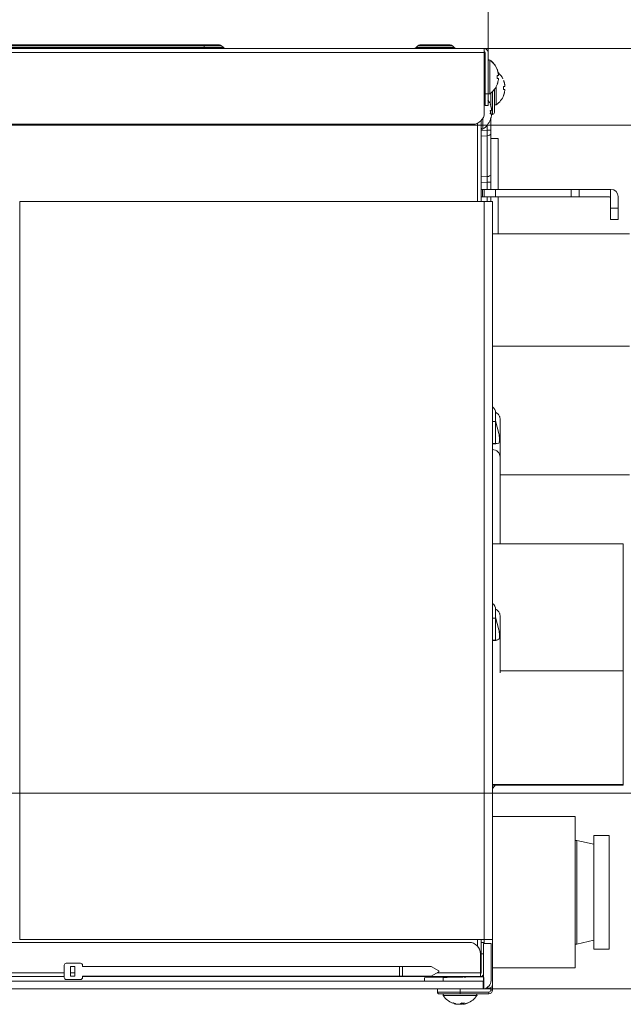
# Model space of a CAD drawing. Units: millimetres. Extents: x 0 to 297, y 0 to 265.
# Drawn here: x 129 to 138, y 112 to 126 of the extents above; entities that cross this region are included whole.
import ezdxf

# ---------------------------------------------------------------- set-up
doc = ezdxf.new("R2010")
doc.units = ezdxf.units.MM
doc.layers.add('1', color=7, linetype='Continuous', true_color=0xffffff)
doc.styles.add('Malgun Gothic', font='txt')
doc.dimstyles.get("Standard").update_dxf_attribs({"dimtxt": 0.18, "dimasz": 0.18, "dimexe": 0.18, "dimexo": 0.0625, "dimgap": 0.09, "dimtad": 0, "dimtih": 1, "dimtoh": 1, "dimdec": 4, "dimzin": 0, "dimdsep": 46, "dimtxsty": 'Standard', "dimcen": 0.09, "dimadec": 0, "dimazin": 0, "dimtfac": 1, "dimtdec": 4, "dimtofl": 0, "dimtmove": 0, "dimatfit": 3, "dimfxl": 1, "dimtolj": 1, "dimtzin": 0, "dimarcsym": 0})

# ---------------------------------------------------------------- blocks, each defined once
blk = doc.blocks.new('_U12')
at = {"layer": '1', "color": 7, "lineweight": 13}
for p, q in [((145.717, 115.027), (145.717, 143.074)), ((128.159, 124.838), (146.517, 124.838)), ((128.081, 115.027), (146.517, 115.027))]:
    blk.add_line(p, q, dxfattribs=at)
at = {"layer": '1', "color": 7}
for points in [[(145.717, 124.838), (145.982, 123.338), (145.453, 123.338)], [(145.717, 115.027), (145.453, 116.527), (145.982, 116.527)]]:
    blk.add_solid(points, dxfattribs=at)
at = {"layer": '1', "color": 2, "linetype": 'Continuous', "lineweight": 13, "char_height": 1.5, "attachment_point": 7, "rotation": 90, "line_spacing_factor": 1.040712, "style": 'Malgun Gothic'}
for s, insert in [('\\fMalgun Gothic|b0|i0;\\W0.8000;(Air Outlet Vent)', (145.051, 130.909)), ('\\fMalgun Gothic|b0|i0;\\W0.8000;6\\A1;{\\H0.7x;\\S15/16;}', (145.051, 127.413))]:
    blk.add_mtext(s, dxfattribs=dict(at, insert=insert))
blk = doc.blocks.new('_U13')
at = {"layer": '1', "color": 7, "lineweight": 13}
for p, q in [((136.047, 125.961), (151.014, 125.961)), ((150.214, 125.961), (150.214, 112.157)), ((136.031, 112.157), (151.014, 112.157))]:
    blk.add_line(p, q, dxfattribs=at)
at = {"layer": '1', "color": 7}
for points in [[(150.214, 125.961), (150.479, 124.461), (149.95, 124.461)], [(150.214, 112.157), (149.95, 113.657), (150.479, 113.657)]]:
    blk.add_solid(points, dxfattribs=at)
at = {"layer": '1', "color": 2, "linetype": 'Continuous', "lineweight": 13, "insert": (149.548, 118.374), "char_height": 1.5, "attachment_point": 7, "rotation": 90, "line_spacing_factor": 1.040712, "style": 'Malgun Gothic'}
blk.add_mtext('\\fMalgun Gothic|b0|i0;\\W0.8000;9\\A1;{\\H0.7x;\\S25/32;}', dxfattribs=at)
blk = doc.blocks.new('_U22')
at = {"layer": '1', "color": 7, "lineweight": 13}
for p, q in [((85.903, 125.905), (85.903, 130.336)), ((136.103, 125.905), (136.103, 130.336)), ((85.903, 129.536), (136.103, 129.536))]:
    blk.add_line(p, q, dxfattribs=at)
at = {"layer": '1', "color": 7}
for points in [[(85.903, 129.536), (87.403, 129.801), (87.403, 129.272)], [(136.103, 129.536), (134.603, 129.272), (134.603, 129.801)]]:
    blk.add_solid(points, dxfattribs=at)
at = {"layer": '1', "color": 2, "linetype": 'Continuous', "lineweight": 13, "insert": (109.625, 130.35), "char_height": 1.5, "attachment_point": 7, "line_spacing_factor": 1.040712, "style": 'Malgun Gothic'}
blk.add_mtext('\\fMalgun Gothic|b0|i0;\\W0.8000;35\\A1;{\\H0.7x;\\S9/16;}', dxfattribs=at)
blk = doc.blocks.new('_U23')
at = {"layer": '1', "color": 7, "lineweight": 13}
for p, q in [((83.992, 123.766), (83.992, 134.974)), ((140.497, 117.748), (140.497, 134.974)), ((83.992, 134.174), (140.497, 134.174))]:
    blk.add_line(p, q, dxfattribs=at)
at = {"layer": '1', "color": 7}
for points in [[(83.992, 134.174), (85.492, 134.438), (85.492, 133.909)], [(140.497, 134.174), (138.997, 133.909), (138.997, 134.438)]]:
    blk.add_solid(points, dxfattribs=at)
at = {"layer": '1', "color": 2, "linetype": 'Continuous', "lineweight": 13, "insert": (110.867, 134.987), "char_height": 1.5, "attachment_point": 7, "line_spacing_factor": 1.040712, "style": 'Malgun Gothic'}
blk.add_mtext('\\fMalgun Gothic|b0|i0;\\W0.8000;40\\A1;{\\H0.7x;\\S1/32;}', dxfattribs=at)

msp = doc.modelspace()

# ---------------------------------------------------------------- linework, layer by layer
at = {"layer": '1', "color": 3, "linetype": 'Continuous', "lineweight": 13}
for p, q in [((136.047406, 125.960678), (85.958517, 125.960678)), ((126.936295, 126.016234), (131.936295, 126.016234)), ((126.936295, 126.003216), (131.936295, 126.003216)), ((126.936295, 125.97695), (131.936295, 125.97695)), ((131.936295, 126.016234), (132.158517, 126.016234)), ((131.936295, 126.003216), (131.936295, 126.016234)), ((131.936295, 126.003216), (132.189944, 126.003216)), ((131.936295, 125.97695), (131.936295, 126.003216)), ((131.936295, 125.97695), (132.216211, 125.97695)), ((131.936295, 125.960678), (131.936295, 125.97695)), ((132.216211, 125.97695), (132.189944, 126.003216)), ((135.071535, 126.003216), (135.045269, 125.97695)), ((135.045269, 125.97695), (135.605099, 125.97695)), ((135.071535, 126.003216), (135.578833, 126.003216)), ((135.102962, 126.016234), (135.547406, 126.016234)), ((135.578833, 126.003216), (135.605099, 125.97695)), ((136.047406, 125.960678), (136.047406, 125.905123)), ((136.047406, 125.905123), (85.958517, 125.905123)), ((136.047406, 125.016234), (136.047406, 125.905123)), ((136.058517, 125.905123), (136.058517, 125.294012)), ((136.102962, 125.905123), (136.102962, 125.294012)), ((136.129093, 125.793028), (136.129093, 125.791062)), ((136.129093, 125.791063), (136.129093, 125.29696)), ((136.047406, 125.660678), (136.058516, 125.660678)), ((136.058517, 125.655123), (136.047406, 125.655123)), ((136.047406, 125.501399), (136.058473, 125.501399)), ((136.255389, 125.521698), (136.236559, 125.521698)), ((136.047407, 125.432901), (136.058517, 125.432901)), ((136.169628, 124.994012), (136.169628, 125.330526)), ((136.197406, 125.02179), (136.197406, 125.364102)), ((136.223537, 125.402889), (136.223537, 125.135849)), ((136.058517, 125.294012), (136.102962, 125.294012)), ((136.058517, 125.127345), (136.058517, 125.294012)), ((136.102962, 125.127345), (136.102962, 125.294012)), ((136.141851, 125.30626), (136.141851, 125.122909)), ((136.332603, 125.273593), (136.332476, 125.275549)), ((136.102962, 125.127345), (136.058517, 125.127345)), ((136.141851, 125.049573), (136.141851, 125.005129)), ((136.002962, 124.902877), (136.002962, 123.716059)), ((136.029093, 124.940268), (136.029093, 124.780293)), ((136.138158, 124.918037), (136.138031, 124.919993)), ((136.141851, 124.931474), (136.141851, 124.764302)), ((128.158517, 124.849567), (135.88074, 124.849567)), ((135.947406, 123.716059), (135.947406, 124.863449)), ((136.002962, 124.759782), (136.089203, 124.764302)), ((136.089203, 124.764302), (136.089203, 124.835186)), ((136.141851, 124.764302), (136.089203, 124.764302)), ((136.141851, 124.764302), (136.141851, 124.708975)), ((136.09026, 124.681367), (136.002962, 124.676792)), ((136.09026, 124.08161), (136.09026, 124.681367)), ((136.141851, 124.708975), (136.141851, 124.109218)), ((136.252962, 124.638456), (136.141851, 124.638456)), ((136.252962, 124.638456), (136.252962, 123.893941)), ((136.002962, 124.077035), (136.09026, 124.08161)), ((136.141851, 124.109218), (136.141851, 124.042801)), ((136.141851, 124.042691), (136.141851, 123.893941)), ((136.002961, 123.894012), (136.019628, 123.894012)), ((136.089203, 123.998564), (136.002962, 123.994045)), ((136.047406, 123.894012), (136.019628, 123.894012)), ((136.019628, 123.782901), (136.019628, 123.894012)), ((136.047406, 123.894012), (136.214073, 123.894012)), ((136.047406, 123.782901), (136.047406, 123.894012)), ((136.089203, 123.894007), (136.089203, 123.998564)), ((136.141851, 123.998564), (136.089203, 123.998564)), ((137.322815, 123.894012), (136.214073, 123.894012)), ((136.214073, 123.894012), (136.214073, 123.782901)), ((137.322815, 123.894012), (137.440666, 123.894012)), ((137.322815, 123.782901), (137.322815, 123.894012)), ((137.440666, 123.894012), (137.902962, 123.894012)), ((137.440666, 123.894012), (137.440666, 123.782901)), ((137.902962, 123.894012), (137.908517, 123.894012)), ((137.902962, 123.894012), (137.902962, 123.766234)), ((136.002961, 123.782901), (136.019628, 123.782901)), ((136.047406, 123.782901), (136.019628, 123.782901)), ((136.047406, 123.782901), (136.214073, 123.782901)), ((136.089203, 123.716225), (136.089203, 123.782897)), ((136.141851, 123.782816), (136.141851, 123.716206)), ((136.214073, 123.782901), (137.322815, 123.782901)), ((136.252962, 123.782816), (136.252962, 123.240316)), ((137.440666, 123.782901), (137.322815, 123.782901)), ((137.886295, 123.782901), (137.440666, 123.782901)), ((137.902962, 123.766234), (137.902962, 123.616234)), ((138.014073, 123.788456), (138.014073, 123.616234)), ((136.047406, 123.716234), (129.225184, 123.716234)), ((129.225184, 123.716234), (129.225184, 112.882901)), ((136.047406, 123.716234), (136.168487, 123.716234)), ((136.047406, 112.882901), (136.047406, 123.716234)), ((136.168486, 123.716234), (136.169502, 123.716234)), ((136.168487, 123.549567), (136.168487, 123.716234)), ((136.169502, 123.716234), (136.169628, 123.716234)), ((136.169502, 123.549567), (136.169502, 123.716234)), ((136.169628, 112.882901), (136.169628, 123.716234)), ((137.902962, 123.449567), (137.902962, 123.616234)), ((137.902962, 123.616234), (138.014073, 123.616234)), ((138.014073, 123.449567), (138.014073, 123.616234)), ((136.169502, 123.549567), (136.168487, 123.549567)), ((138.014073, 123.449567), (137.902962, 123.449567)), ((136.168487, 123.216234), (136.168487, 123.382901)), ((136.168487, 123.382901), (136.169502, 123.382901)), ((136.169502, 123.216234), (136.169502, 123.382901)), ((136.169502, 123.216234), (136.168487, 123.216234)), ((136.169576, 123.240398), (138.18074, 123.240398)), ((136.168487, 122.882901), (136.168487, 123.049567)), ((136.168487, 123.049567), (136.169502, 123.049567)), ((136.169502, 122.882901), (136.169502, 123.049567)), ((136.169502, 122.882901), (136.168487, 122.882901)), ((136.168487, 122.549567), (136.168487, 122.716234)), ((136.168487, 122.716234), (136.169502, 122.716234)), ((136.169502, 122.549567), (136.169502, 122.716234)), ((136.169502, 122.549567), (136.168487, 122.549567)), ((136.168487, 122.216234), (136.168487, 122.382901)), ((136.168487, 122.382901), (136.169502, 122.382901)), ((136.169502, 122.216234), (136.169502, 122.382901)), ((136.169502, 122.216234), (136.168487, 122.216234)), ((136.168487, 121.882901), (136.168487, 122.049567)), ((136.168487, 122.049567), (136.169502, 122.049567)), ((136.169502, 121.882901), (136.169502, 122.049567)), ((136.169502, 121.882901), (136.168487, 121.882901)), ((136.168487, 121.549567), (136.168487, 121.716234)), ((136.168487, 121.716234), (136.169502, 121.716234)), ((136.169502, 121.549567), (136.169502, 121.716234)), ((138.18074, 121.591721), (136.169576, 121.591721)), ((136.169502, 121.549567), (136.168487, 121.549567)), ((136.168487, 121.216234), (136.168487, 121.382901)), ((136.168487, 121.382901), (136.169502, 121.382901)), ((136.169502, 121.216234), (136.169502, 121.382901)), ((136.169502, 121.216234), (136.168487, 121.216234)), ((136.168487, 120.882901), (136.168487, 121.049567)), ((136.168487, 121.049567), (136.169502, 121.049567)), ((136.169502, 120.882901), (136.169502, 121.049567)), ((136.169502, 120.882901), (136.168487, 120.882901)), ((136.168487, 120.549567), (136.168487, 120.716234)), ((136.168487, 120.716234), (136.169502, 120.716234)), ((136.169502, 120.549567), (136.169502, 120.716234)), ((136.214073, 120.610129), (136.214073, 120.483711)), ((136.169502, 120.549567), (136.168487, 120.549567)), ((136.214073, 120.483711), (136.169629, 120.483711)), ((136.214073, 120.483711), (136.214073, 120.161489)), ((136.259946, 120.310849), (136.21408, 120.494781)), ((136.21408, 120.161476), (136.21408, 120.494781)), ((136.28074, 119.961448), (136.28074, 120.517027)), ((136.168487, 120.216234), (136.168487, 120.382901)), ((136.168487, 120.382901), (136.169502, 120.382901)), ((136.169502, 120.216234), (136.169502, 120.382901)), ((136.169502, 120.216234), (136.168487, 120.216234)), ((136.214073, 120.161489), (136.169629, 120.161489)), ((136.172309, 120.150726), (136.214075, 120.161475)), ((136.218182, 120.156446), (136.172315, 120.150727)), ((136.21408, 120.161476), (136.259946, 120.167194)), ((136.218182, 120.156446), (136.259946, 120.167194)), ((136.218182, 120.156446), (136.219004, 120.156602)), ((136.219004, 120.156602), (136.260768, 120.16735)), ((136.271076, 120.201126), (136.271076, 120.233669)), ((136.168487, 119.882901), (136.168487, 120.049567)), ((136.168487, 120.049567), (136.169502, 120.049567)), ((136.169502, 119.882901), (136.169502, 120.049567)), ((136.169502, 119.882901), (136.168487, 119.882901)), ((136.28074, 118.692297), (136.28074, 119.961472)), ((136.168487, 119.549567), (136.168487, 119.716234)), ((136.168487, 119.716234), (136.169502, 119.716234)), ((136.169502, 119.549567), (136.169502, 119.716234)), ((136.280657, 119.702832), (138.18074, 119.702832)), ((136.169502, 119.549567), (136.168487, 119.549567)), ((136.168487, 119.216234), (136.168487, 119.382901)), ((136.168487, 119.382901), (136.169502, 119.382901)), ((136.169502, 119.216234), (136.169502, 119.382901)), ((136.169502, 119.216234), (136.168487, 119.216234)), ((136.168487, 118.882901), (136.168487, 119.049567)), ((136.168487, 119.049567), (136.169502, 119.049567)), ((136.169502, 118.882901), (136.169502, 119.049567)), ((136.169502, 118.882901), (136.168487, 118.882901)), ((136.168487, 118.549567), (136.168487, 118.716234)), ((136.168487, 118.716234), (136.169502, 118.716234)), ((136.169502, 118.549567), (136.169502, 118.716234)), ((138.087471, 118.692287), (136.16958, 118.692287)), ((138.087471, 116.82321), (138.087471, 118.692287)), ((136.169502, 118.549567), (136.168487, 118.549567)), ((136.168487, 118.216234), (136.168487, 118.382901)), ((136.168487, 118.382901), (136.169502, 118.382901)), ((136.169502, 118.216234), (136.169502, 118.382901)), ((136.169502, 118.216234), (136.168487, 118.216234)), ((136.168487, 117.882901), (136.168487, 118.049567)), ((136.168487, 118.049567), (136.169502, 118.049567)), ((136.169502, 117.882901), (136.169502, 118.049567)), ((136.169502, 117.882901), (136.168487, 117.882901)), ((136.168487, 117.549567), (136.168487, 117.716234)), ((136.168487, 117.716234), (136.169502, 117.716234)), ((136.169502, 117.549567), (136.169502, 117.716234)), ((136.214073, 117.726521), (136.214073, 117.600104)), ((136.169502, 117.549567), (136.168487, 117.549567)), ((136.214073, 117.600104), (136.169629, 117.600104)), ((136.214073, 117.600104), (136.214073, 117.277881)), ((136.259946, 117.427242), (136.21408, 117.611174)), ((136.21408, 117.277868), (136.21408, 117.611174)), ((136.28074, 116.796488), (136.28074, 117.627864)), ((136.168487, 117.216234), (136.168487, 117.382901)), ((136.168487, 117.382901), (136.169502, 117.382901)), ((136.169502, 117.216234), (136.169502, 117.382901)), ((136.214073, 117.277881), (136.169629, 117.277881)), ((136.172309, 117.267119), (136.214075, 117.277868)), ((136.218182, 117.272838), (136.172315, 117.26712)), ((136.21408, 117.277868), (136.259946, 117.283587)), ((136.218182, 117.272838), (136.259946, 117.283587)), ((136.218182, 117.272838), (136.219004, 117.272995)), ((136.219004, 117.272995), (136.260768, 117.283743)), ((136.271076, 117.317519), (136.271076, 117.350062)), ((136.169502, 117.216234), (136.168487, 117.216234)), ((136.168487, 116.882901), (136.168487, 117.049567)), ((136.168487, 117.049567), (136.169502, 117.049567)), ((136.169502, 116.882901), (136.169502, 117.049567)), ((136.169502, 116.882901), (136.168487, 116.882901)), ((138.087471, 116.82321), (136.280717, 116.82321)), ((138.087471, 116.82321), (138.087471, 115.156351)), ((136.168487, 116.549567), (136.168487, 116.716234)), ((136.168487, 116.716234), (136.169502, 116.716234)), ((136.169502, 116.549567), (136.169502, 116.716234)), ((136.169502, 116.549567), (136.168487, 116.549567)), ((136.168487, 116.216234), (136.168487, 116.382901)), ((136.168487, 116.382901), (136.169502, 116.382901)), ((136.169502, 116.216234), (136.169502, 116.382901)), ((136.169502, 116.216234), (136.168487, 116.216234)), ((136.168487, 115.882901), (136.168487, 116.049567)), ((136.168487, 116.049567), (136.169502, 116.049567)), ((136.169502, 115.882901), (136.169502, 116.049567)), ((136.169502, 115.882901), (136.168487, 115.882901)), ((136.168487, 115.549567), (136.168487, 115.716234)), ((136.168487, 115.716234), (136.169502, 115.716234)), ((136.169502, 115.549567), (136.169502, 115.716234)), ((136.169502, 115.549567), (136.168487, 115.549567)), ((136.168487, 115.216234), (136.168487, 115.382901)), ((136.168487, 115.382901), (136.169502, 115.382901)), ((136.169502, 115.216234), (136.169502, 115.382901)), ((136.169502, 115.216234), (136.168487, 115.216234)), ((136.16958, 115.156351), (138.087471, 115.156351)), ((136.16958, 115.146667), (138.087471, 115.146667)), ((138.087471, 115.146667), (138.087471, 115.156351)), ((136.168487, 114.882901), (136.168487, 115.049567)), ((136.168487, 115.049567), (136.169502, 115.049567)), ((136.169502, 114.882901), (136.169502, 115.049567)), ((136.169502, 114.882901), (136.168487, 114.882901)), ((136.168487, 114.549567), (136.168487, 114.716234)), ((136.168487, 114.716234), (136.169502, 114.716234)), ((136.169502, 114.549567), (136.169502, 114.716234)), ((137.38074, 114.685561), (136.169654, 114.685561)), ((137.38074, 114.685561), (137.38074, 113.57445)), ((136.169502, 114.549567), (136.168487, 114.549567)), ((136.168487, 114.216234), (136.168487, 114.382901)), ((136.168487, 114.382901), (136.169502, 114.382901)), ((136.169502, 114.216234), (136.169502, 114.382901)), ((137.658517, 114.407783), (137.658517, 112.741116)), ((137.88074, 114.407783), (137.658517, 114.407783)), ((137.88074, 112.741116), (137.88074, 114.407783)), ((136.169502, 114.216234), (136.168487, 114.216234)), ((137.408517, 114.335561), (137.38074, 114.335561)), ((137.408517, 112.813339), (137.408517, 114.335561)), ((137.658517, 114.280005), (137.408517, 114.335561)), ((136.168487, 113.882901), (136.168487, 114.049567)), ((136.168487, 114.049567), (136.169502, 114.049567)), ((136.169502, 113.882901), (136.169502, 114.049567)), ((136.169502, 113.882901), (136.168487, 113.882901)), ((136.168487, 113.549567), (136.168487, 113.716234)), ((136.168487, 113.716234), (136.169502, 113.716234)), ((136.169502, 113.549567), (136.169502, 113.716234)), ((136.169502, 113.549567), (136.168487, 113.549567)), ((137.38074, 113.57445), (137.38074, 112.463339)), ((136.168487, 113.216234), (136.168487, 113.382901)), ((136.168487, 113.382901), (136.169502, 113.382901)), ((136.169502, 113.216234), (136.169502, 113.382901)), ((136.169502, 113.216234), (136.168487, 113.216234)), ((136.168487, 112.882901), (136.168487, 113.049567)), ((136.168487, 113.049567), (136.169502, 113.049567)), ((136.169502, 112.882901), (136.169502, 113.049567)), ((86.158517, 112.838456), (135.825184, 112.838456)), ((129.225184, 112.882901), (136.047406, 112.882901)), ((135.947406, 112.785127), (135.947406, 112.883067)), ((136.002962, 112.883067), (136.002962, 112.755137)), ((136.002962, 112.838456), (136.047406, 112.838456)), ((136.002962, 112.67179), (136.002962, 112.754941)), ((136.147406, 112.823436), (136.036295, 112.823436)), ((136.036295, 112.823436), (136.036295, 112.323436)), ((136.168487, 112.882901), (136.047406, 112.882901)), ((136.047406, 112.83845), (136.047406, 112.882898)), ((136.047406, 112.838456), (136.047406, 112.823435)), ((136.147406, 112.823436), (136.147406, 112.278992)), ((136.168486, 112.882901), (136.169502, 112.882901)), ((136.169628, 112.882901), (136.169502, 112.882901)), ((136.169628, 112.22179), (136.169628, 112.88294)), ((137.38074, 112.813339), (137.408517, 112.813339)), ((137.408517, 112.813339), (137.658517, 112.868894)), ((135.991851, 112.394012), (135.991851, 112.67179)), ((136.002962, 112.394012), (136.002962, 112.67179)), ((136.036294, 112.67179), (136.002962, 112.67179)), ((137.658517, 112.741116), (137.88074, 112.741116)), ((129.88074, 112.505123), (129.88074, 112.32179)), ((130.1192, 112.532901), (129.908946, 112.532901)), ((129.969628, 112.341234), (129.969628, 112.485678)), ((129.969628, 112.485678), (130.036295, 112.485678)), ((130.036295, 112.341234), (130.036295, 112.485678)), ((130.147406, 112.505123), (130.147406, 112.482901)), ((134.800694, 112.482901), (130.147406, 112.482901)), ((134.848197, 112.482901), (134.800694, 112.482901)), ((134.800694, 112.344012), (134.800694, 112.482901)), ((134.848197, 112.482901), (135.269628, 112.482901)), ((134.848197, 112.482901), (134.848197, 112.344012)), ((135.38074, 112.42179), (135.269628, 112.482901)), ((136.169654, 112.463339), (137.38074, 112.463339)), ((85.991851, 112.394012), (129.880132, 112.394012)), ((129.880132, 112.338456), (85.991851, 112.338456)), ((129.969194, 112.394012), (130.035601, 112.394012)), ((129.969628, 112.341234), (130.036295, 112.341234)), ((135.991851, 112.338456), (130.147319, 112.338456)), ((134.800694, 112.344012), (130.147406, 112.344012)), ((130.147406, 112.344012), (130.147406, 112.32179)), ((134.800694, 112.344012), (134.848197, 112.344012)), ((134.848197, 112.344012), (135.269628, 112.344012)), ((135.169628, 112.317579), (135.442558, 112.322343)), ((135.269628, 112.344012), (135.38074, 112.405123)), ((135.359819, 112.394012), (135.991851, 112.394012)), ((135.38074, 112.42179), (135.38074, 112.405123)), ((136.020113, 112.332424), (135.442558, 112.322343)), ((135.442558, 112.322343), (135.442558, 112.26788)), ((135.463642, 112.323436), (135.444799, 112.323436)), ((135.505194, 112.323436), (135.463642, 112.323436)), ((135.58074, 112.331568), (135.58074, 112.324865)), ((135.783517, 112.328294), (135.783517, 112.332722)), ((135.941748, 112.331057), (135.940897, 112.338456)), ((135.969185, 112.331535), (135.962168, 112.338455)), ((136.002962, 112.438456), (135.99185, 112.438456)), ((135.991851, 112.394012), (135.991851, 112.338456)), ((136.036295, 112.323436), (136.036295, 112.278992)), ((136.036295, 112.323436), (136.041851, 112.323436)), ((136.041851, 112.157911), (136.041851, 112.323436)), ((136.025184, 112.267881), (121.752962, 112.267881)), ((130.1192, 112.294012), (129.908946, 112.294012)), ((135.169628, 112.267879), (135.169628, 112.317579)), ((136.03074, 112.156896), (136.03074, 112.269369)), ((136.141851, 112.137971), (136.141851, 112.173677)), ((136.169628, 112.22179), (136.169628, 112.138456)), ((136.025184, 112.15677), (121.752962, 112.15677)), ((135.358683, 112.156769), (135.359496, 112.110194)), ((135.691851, 112.110194), (135.359496, 112.110194)), ((135.387269, 112.082901), (135.691851, 112.082901)), ((135.463642, 112.05677), (135.444799, 112.05677)), ((135.938903, 112.05677), (135.463642, 112.05677)), ((135.691851, 112.110194), (135.691851, 112.156769)), ((135.691851, 112.082901), (135.691851, 112.110194)), ((135.691851, 112.110194), (136.114073, 112.110194)), ((136.114073, 112.082901), (135.691851, 112.082901)), ((136.114073, 112.166234), (136.072334, 112.166234)), ((136.114073, 112.082901), (136.114073, 112.110194)), ((135.719261, 111.947277), (135.719261, 111.930473)), ((135.726003, 111.949305), (135.726003, 111.92983)), ((135.727274, 111.930473), (135.726003, 111.929807)), ((135.726639, 111.929593), (135.736286, 111.930473)), ((135.727274, 111.949297), (135.727274, 111.930473))]:
    msp.add_line(p, q, dxfattribs=at)
for centre, radius, start, end in [((132.158517, 125.97179), 0.044444, 45, 90), ((132.255494, 126.016234), 0.055556, 225, 270), ((135.005985, 126.016234), 0.055556, 270, 315), ((135.102962, 125.97179), 0.044444, 90, 135), ((135.547406, 125.97179), 0.044444, 45, 90), ((135.644383, 126.016234), 0.055556, 225, 270), ((136.047406, 125.905123), 0.055556, 0, 90), ((136.047406, 125.905123), 0.011111, 0, 90), ((136.119628, 125.77931), 0.016667, 55.3987187, 180), ((136.119628, 125.777345), 0.016667, 55.3987187, 180), ((135.958734, 125.546092), 0.3, 21.7628574, 55.3987187), ((135.958734, 125.544127), 0.3, 21.7628574, 55.3987187), ((136.053179, 125.383016), 0.3, 26.0867296, 48.4691813), ((135.958734, 125.543897), 0.3, 304.6012813, 338.6084044), ((135.858734, 125.02746), 0.3, 48.2452194, 51.0303164), ((135.858734, 125.02746), 0.3, 26.0867296, 35.83663), ((136.119628, 125.310678), 0.016667, 180, 304.6012813), ((136.053179, 125.382786), 0.3, 304.6012813, 338.6040484), ((136.214073, 125.149567), 0.016667, 180, 304.6012813), ((135.88074, 125.016234), 0.166667, 270, 0), ((135.858734, 125.02723), 0.3, 304.6012813, 338.6040484), ((136.169628, 124.966234), 0.027778, 90, 121.2651562), ((136.169628, 125.02179), 0.027778, 270, 0), ((136.019628, 124.794012), 0.016667, 180, 304.6012813), ((137.908517, 123.788456), 0.105556, 0, 90), ((137.886295, 123.766234), 0.016667, 0, 90), ((136.102962, 120.610129), 0.111111, 0, 53.1298933), ((136.169628, 119.961472), 0.111111, 0, 90.9998778), ((136.102962, 117.726521), 0.111111, 0, 53.1298933), ((135.936295, 115.320182), 0.322222, 316.3978125, 327.4192969), ((135.825184, 112.67179), 0.166667, 0, 90), ((135.458517, 112.332901), 0.016667, 160.528219, 214.6012813), ((135.947406, 112.438456), 0.055556, 323.1297267, 0), ((135.991851, 112.394012), 0.011111, 270, 0), ((135.991851, 112.394012), 0.055556, 270, 323.1295313), ((136.019628, 112.360198), 0.027778, 271, 306.8711719), ((136.025184, 112.278992), 0.011111, 270, 300), ((136.025184, 112.278992), 0.011111, 300, 0), ((136.025184, 112.278992), 0.122222, 277.8374798, 0), ((136.114073, 112.22179), 0.055556, 270, 0), ((135.387269, 112.110678), 0.027778, 181, 270), ((135.458517, 112.066234), 0.016667, 90, 214.6012813), ((135.691736, 112.227128), 0.3, 214.6012813, 248.8195865), ((135.691966, 112.227128), 0.3, 291.0298959, 325.3987187), ((135.925184, 112.066234), 0.016667, 325.3987187, 90), ((136.025184, 112.278992), 0.122222, 270, 272.6052513), ((136.025184, 112.278992), 0.122222, 272.6052513, 277.8374798), ((136.114073, 112.138456), 0.055556, 270, 0), ((136.114073, 112.137971), 0.027778, 270, 0)]:
    msp.add_arc(centre, radius, start, end, dxfattribs=at)
for centre, major_axis, ratio, start_param, end_param in [((136.086295, 124.764607), (-0.002906, 0.166743), 0.017400229, 4.189398327, 4.710258047), ((136.086295, 124.708975), (0.055556, 0), 0.498216355, 4.783817974, 6.283185307), ((136.086295, 123.997955), (0.002911, 0.167048), 0.017336798, 4.716339846, 5.237199566), ((136.086295, 124.109218), (0.055556, 0), 0.498216355, 4.783817974, 6.283185307), ((136.214184, 120.494822), (-0.000111, 0), 0.707106781, 0, 0.171812141), ((136.214184, 120.494808), (-0.000037, 0.000153), 0.68637348, 1.403301652, 1.580555613), ((136.233074, 120.307499), (-0.027694, 0.107605), 0.241844763, 3.895909625, 4.681307789), ((136.214184, 120.161489), (0.044556, 0), 0.707106781, 3.141592654, 3.490218786), ((136.214184, 120.161489), (0.000111, 0), 0.707106781, 3.141592654, 3.313404795), ((136.214184, 120.161503), (0.000111, 0.000027), 0.04028392, 3.303647514, 3.480902994), ((136.233074, 120.274955), (-0.027694, 0.107605), 0.241844763, 3.110511462, 3.895909625), ((136.214184, 117.611215), (-0.000111, 0), 0.707106781, 0, 0.171812141), ((136.214184, 117.611201), (-0.000037, 0.000153), 0.686375362, 1.403301239, 1.580554709), ((136.233074, 117.423891), (-0.027694, 0.107605), 0.241844763, 3.895909625, 4.681307789), ((136.214184, 117.277881), (0.044556, 0), 0.707106781, 3.141592654, 3.490218786), ((136.214184, 117.277881), (0.000111, 0), 0.707106781, 3.141592654, 3.313404795), ((136.214184, 117.277895), (0.000111, 0.000027), 0.040283553, 3.303645937, 3.480899613), ((136.233074, 117.391348), (-0.027694, 0.107605), 0.241844763, 3.110511462, 3.895909625), ((129.908946, 112.505123), (-0.028206, 0), 0.984807753, 4.71238898, 6.283185307), ((130.1192, 112.505123), (-0.028206, 0), 0.984807753, 3.141592654, 4.71238898), ((129.908946, 112.32179), (0.028206, 0), 0.984807753, 3.141592654, 4.71238898), ((130.1192, 112.32179), (0.028206, 0), 0.984807753, 4.71238898, 6.283185307), ((136.141851, 112.138456), (-0.027778, 0), 0.017452406, 1.570796327, 3.141592654)]:
    msp.add_ellipse(centre, major_axis=major_axis, ratio=ratio, start_param=start_param, end_param=end_param, dxfattribs=at)
for points, knots in [([(136.047401, 125.653283), (136.047496, 125.652988), (136.047592, 125.652657), (136.047769, 125.651976), (136.04785, 125.651635), (136.048013, 125.6509), (136.048095, 125.650505), (136.048499, 125.648408), (136.049125, 125.644278), (136.049722, 125.638652), (136.050097, 125.634653), (136.050172, 125.633827), (136.050322, 125.632139), (136.050547, 125.629551), (136.050773, 125.626794), (136.051232, 125.621061), (136.051551, 125.616946), (136.051958, 125.611432), (136.052039, 125.610311), (136.052203, 125.60803), (136.052285, 125.606868), (136.052531, 125.603355), (136.052692, 125.600967), (136.053173, 125.593669), (136.053485, 125.588624), (136.053944, 125.580789), (136.054096, 125.578133), (136.054323, 125.574079), (136.054399, 125.572714), (136.054549, 125.569985), (136.054623, 125.568618), (136.054994, 125.561768), (136.055287, 125.556245), (136.055739, 125.547898), (136.055893, 125.545105), (136.056129, 125.5409), (136.056209, 125.539496), (136.056371, 125.536682), (136.056452, 125.535272), (136.05686, 125.528265), (136.057517, 125.517251), (136.058157, 125.506617), (136.058473, 125.501399)], [0, 0, 0, 0, 0.024762542, 0.024762542, 0.045963356, 0.045963356, 0.06716417, 0.06716417, 0.151967427, 0.236770685, 0.236770685, 0.257971499, 0.257971499, 0.279172313, 0.321573942, 0.321573942, 0.406377199, 0.406377199, 0.427578014, 0.427578014, 0.448778828, 0.448778828, 0.491180456, 0.491180456, 0.575983714, 0.575983714, 0.618385342, 0.618385342, 0.639586157, 0.639586157, 0.660786971, 0.660786971, 0.745590228, 0.745590228, 0.787991857, 0.787991857, 0.809192671, 0.809192671, 0.830393485, 0.830393485, 0.915196743, 1, 1, 1, 1]), ([(136.255389, 125.582848), (136.254586, 125.58899), (136.253591, 125.595119), (136.251805, 125.604294), (136.25116, 125.60735), (136.249772, 125.613454), (136.249029, 125.616502), (136.247448, 125.622567), (136.246609, 125.62559), (136.24484, 125.631594), (136.242052, 125.64054), (136.238862, 125.649306), (136.236559, 125.65507)], [0, 0, 0, 0, 0.25, 0.25, 0.375, 0.375, 0.5, 0.5, 0.625, 0.625, 0.75, 1, 1, 1, 1]), ([(136.236559, 125.565972), (136.241155, 125.565999), (136.245039, 125.566027), (136.248982, 125.566062), (136.249725, 125.56607), (136.251119, 125.566084), (136.25177, 125.566091), (136.253573, 125.566113), (136.254578, 125.566128), (136.255389, 125.566142)], [0, 0, 0, 0, 0.5, 0.5, 0.625, 0.625, 0.75, 0.75, 1, 1, 1, 1]), ([(136.255389, 125.521698), (136.25377, 125.521669), (136.251388, 125.52164), (136.246684, 125.521597), (136.244928, 125.521583), (136.242006, 125.521562), (136.240984, 125.521555), (136.238844, 125.521541), (136.237725, 125.521534), (136.236559, 125.521528)], [0, 0, 0, 0, 0.5, 0.5, 0.75, 0.75, 0.875, 0.875, 1, 1, 1, 1]), ([(136.238031, 125.436608), (136.240136, 125.44209), (136.242085, 125.447646), (136.244768, 125.456094), (136.245623, 125.458929), (136.247251, 125.464637), (136.248022, 125.4675), (136.251655, 125.48184), (136.253864, 125.493408), (136.255389, 125.505071)], [0, 0, 0, 0, 0.25, 0.25, 0.375, 0.375, 0.5, 0.5, 1, 1, 1, 1]), ([(136.255389, 125.566142), (136.255532, 125.566145), (136.255659, 125.566254), (136.255826, 125.566573), (136.255878, 125.566706), (136.255973, 125.567024), (136.256017, 125.567211), (136.256132, 125.56784), (136.256191, 125.568353), (136.25625, 125.569264), (136.256265, 125.569593), (136.256285, 125.570293), (136.25629, 125.570661), (136.25629, 125.571819), (136.256271, 125.572662), (136.256212, 125.574035), (136.256187, 125.574509), (136.256128, 125.575472), (136.256061, 125.576457), (136.255975, 125.577481), (136.25588, 125.578525), (136.255828, 125.57906), (136.25566, 125.58067), (136.255532, 125.581754), (136.255389, 125.582848)], [0, 0, 0, 0, 0.125, 0.125, 0.1875, 0.1875, 0.25, 0.25, 0.375, 0.375, 0.4375, 0.4375, 0.5, 0.5, 0.625, 0.625, 0.6875, 0.6875, 0.75, 0.8125, 0.8125, 0.875, 0.875, 1, 1, 1, 1]), ([(136.255389, 125.505071), (136.255532, 125.506165), (136.255659, 125.507243), (136.255826, 125.508836), (136.255878, 125.509363), (136.255973, 125.510408), (136.256017, 125.510928), (136.256132, 125.512441), (136.256191, 125.513398), (136.25625, 125.514758), (136.256265, 125.515201), (136.256285, 125.516051), (136.25629, 125.516455), (136.25629, 125.517609), (136.256271, 125.518299), (136.256212, 125.519212), (136.256187, 125.519494), (136.256128, 125.520006), (136.256061, 125.520469), (136.255975, 125.520833), (136.25588, 125.521147), (136.255828, 125.52128), (136.25566, 125.521596), (136.255532, 125.5217), (136.255389, 125.521698)], [0, 0, 0, 0, 0.125, 0.125, 0.1875, 0.1875, 0.25, 0.25, 0.375, 0.375, 0.4375, 0.4375, 0.5, 0.5, 0.625, 0.625, 0.6875, 0.6875, 0.75, 0.8125, 0.8125, 0.875, 0.875, 1, 1, 1, 1]), ([(136.349833, 125.42179), (136.34903, 125.427931), (136.348035, 125.434061), (136.346249, 125.443236), (136.345605, 125.446291), (136.344217, 125.452395), (136.343473, 125.455443), (136.341892, 125.461508), (136.341053, 125.464531), (136.339285, 125.470536), (136.336497, 125.479482), (136.333306, 125.488247), (136.331003, 125.494012)], [0, 0, 0, 0, 0.25, 0.25, 0.375, 0.375, 0.5, 0.5, 0.625, 0.625, 0.75, 1, 1, 1, 1]), ([(136.331003, 125.405123), (136.3356, 125.405123), (136.339483, 125.405123), (136.343427, 125.405123), (136.34417, 125.405123), (136.345563, 125.405123), (136.346214, 125.405123), (136.348018, 125.405123), (136.349023, 125.405123), (136.349833, 125.405123)], [0, 0, 0, 0, 0.5, 0.5, 0.625, 0.625, 0.75, 0.75, 1, 1, 1, 1]), ([(136.349833, 125.360678), (136.348214, 125.360678), (136.345832, 125.360678), (136.341129, 125.360678), (136.339372, 125.360678), (136.33645, 125.360678), (136.335429, 125.360678), (136.333289, 125.360678), (136.332169, 125.360678), (136.331003, 125.360678)], [0, 0, 0, 0, 0.5, 0.5, 0.75, 0.75, 0.875, 0.875, 1, 1, 1, 1]), ([(136.332476, 125.275549), (136.334581, 125.281031), (136.336529, 125.286587), (136.339213, 125.295035), (136.340067, 125.29787), (136.341695, 125.303578), (136.342466, 125.306441), (136.346099, 125.320781), (136.348309, 125.332349), (136.349833, 125.344012)], [0, 0, 0, 0, 0.25, 0.25, 0.375, 0.375, 0.5, 0.5, 1, 1, 1, 1]), ([(136.349833, 125.405123), (136.349977, 125.405123), (136.350103, 125.40523), (136.35027, 125.405545), (136.350322, 125.405676), (136.350417, 125.405992), (136.350461, 125.406177), (136.350577, 125.406803), (136.350635, 125.407314), (136.350695, 125.408222), (136.35071, 125.40855), (136.35073, 125.409247), (136.350735, 125.409615), (136.350735, 125.41077), (136.350715, 125.411611), (136.350656, 125.412982), (136.350631, 125.413455), (136.350573, 125.414418), (136.350505, 125.415401), (136.35042, 125.416424), (136.350325, 125.417468), (136.350273, 125.418002), (136.350104, 125.419611), (136.349977, 125.420695), (136.349833, 125.42179)], [0, 0, 0, 0, 0.125, 0.125, 0.1875, 0.1875, 0.25, 0.25, 0.375, 0.375, 0.4375, 0.4375, 0.5, 0.5, 0.625, 0.625, 0.6875, 0.6875, 0.75, 0.8125, 0.8125, 0.875, 0.875, 1, 1, 1, 1]), ([(136.349833, 125.344012), (136.349977, 125.345106), (136.350103, 125.346184), (136.35027, 125.347778), (136.350322, 125.348305), (136.350417, 125.349352), (136.350461, 125.349872), (136.350577, 125.351386), (136.350635, 125.352344), (136.350695, 125.353707), (136.35071, 125.35415), (136.35073, 125.355002), (136.350735, 125.355407), (136.350735, 125.356563), (136.350715, 125.357255), (136.350656, 125.358172), (136.350631, 125.358455), (136.350573, 125.35897), (136.350505, 125.359434), (136.35042, 125.359801), (136.350325, 125.360118), (136.350273, 125.360252), (136.350104, 125.360572), (136.349977, 125.360678), (136.349833, 125.360678)], [0, 0, 0, 0, 0.125, 0.125, 0.1875, 0.1875, 0.25, 0.25, 0.375, 0.375, 0.4375, 0.4375, 0.5, 0.5, 0.625, 0.625, 0.6875, 0.6875, 0.75, 0.8125, 0.8125, 0.875, 0.875, 1, 1, 1, 1]), ([(136.155389, 125.066234), (136.154586, 125.072376), (136.153591, 125.078505), (136.151805, 125.08768), (136.15116, 125.090736), (136.149772, 125.09684), (136.149029, 125.099888), (136.147448, 125.105953), (136.146609, 125.108976), (136.14484, 125.11498), (136.142052, 125.123926), (136.138862, 125.132692), (136.136559, 125.138456)], [0, 0, 0, 0, 0.25, 0.25, 0.375, 0.375, 0.5, 0.5, 0.625, 0.625, 0.75, 1, 1, 1, 1]), ([(136.136559, 125.049567), (136.141155, 125.049567), (136.145039, 125.049567), (136.148982, 125.049567), (136.149725, 125.049567), (136.151119, 125.049567), (136.15177, 125.049567), (136.153573, 125.049567), (136.154578, 125.049567), (136.155389, 125.049567)], [0, 0, 0, 0, 0.5, 0.5, 0.625, 0.625, 0.75, 0.75, 1, 1, 1, 1]), ([(136.155389, 125.049567), (136.155532, 125.049567), (136.155659, 125.049674), (136.155826, 125.049989), (136.155878, 125.050121), (136.155973, 125.050436), (136.156017, 125.050622), (136.156132, 125.051247), (136.156191, 125.051759), (136.15625, 125.052666), (136.156265, 125.052994), (136.156285, 125.053692), (136.15629, 125.054059), (136.15629, 125.055214), (136.156271, 125.056056), (136.156212, 125.057426), (136.156187, 125.0579), (136.156128, 125.058862), (136.156061, 125.059845), (136.155975, 125.060869), (136.15588, 125.061912), (136.155828, 125.062447), (136.15566, 125.064056), (136.155532, 125.065139), (136.155389, 125.066234)], [0, 0, 0, 0, 0.125, 0.125, 0.1875, 0.1875, 0.25, 0.25, 0.375, 0.375, 0.4375, 0.4375, 0.5, 0.5, 0.625, 0.625, 0.6875, 0.6875, 0.75, 0.8125, 0.8125, 0.875, 0.875, 1, 1, 1, 1]), ([(136.155389, 125.005123), (136.15377, 125.005123), (136.151388, 125.005123), (136.146684, 125.005123), (136.144928, 125.005123), (136.142006, 125.005123), (136.140984, 125.005123), (136.138844, 125.005123), (136.137725, 125.005123), (136.136559, 125.005123)], [0, 0, 0, 0, 0.5, 0.5, 0.75, 0.75, 0.875, 0.875, 1, 1, 1, 1]), ([(136.138031, 124.919993), (136.140136, 124.925475), (136.142085, 124.931032), (136.144768, 124.93948), (136.145623, 124.942315), (136.147251, 124.948022), (136.148022, 124.950886), (136.151655, 124.965225), (136.153864, 124.976794), (136.155389, 124.988456)], [0, 0, 0, 0, 0.25, 0.25, 0.375, 0.375, 0.5, 0.5, 1, 1, 1, 1]), ([(136.155389, 124.988456), (136.155532, 124.989551), (136.155659, 124.990629), (136.155826, 124.992222), (136.155878, 124.99275), (136.155973, 124.993796), (136.156017, 124.994316), (136.156132, 124.99583), (136.156191, 124.996789), (136.15625, 124.998151), (136.156265, 124.998595), (136.156285, 124.999446), (136.15629, 124.999851), (136.15629, 125.001008), (136.156271, 125.0017), (136.156212, 125.002616), (136.156187, 125.0029), (136.156128, 125.003414), (136.156061, 125.003878), (136.155975, 125.004245), (136.15588, 125.004562), (136.155828, 125.004696), (136.15566, 125.005016), (136.155532, 125.005123), (136.155389, 125.005123)], [0, 0, 0, 0, 0.125, 0.125, 0.1875, 0.1875, 0.25, 0.25, 0.375, 0.375, 0.4375, 0.4375, 0.5, 0.5, 0.625, 0.625, 0.6875, 0.6875, 0.75, 0.8125, 0.8125, 0.875, 0.875, 1, 1, 1, 1]), ([(136.28074, 120.517027), (136.28074, 120.524412), (136.280011, 120.531681), (136.277862, 120.542414), (136.276969, 120.545964), (136.275625, 120.550364), (136.275344, 120.551243), (136.274761, 120.552995), (136.274457, 120.553871), (136.273516, 120.55648), (136.272847, 120.558198), (136.269303, 120.566674), (136.265829, 120.573107), (136.260694, 120.580715), (136.259627, 120.582215), (136.257411, 120.585169), (136.256259, 120.586628), (136.252711, 120.590896), (136.250222, 120.593603), (136.242392, 120.601318), (136.236692, 120.605926), (136.22895, 120.610996), (136.227369, 120.611975), (136.224179, 120.613843), (136.222567, 120.614734), (136.218535, 120.616833), (136.216095, 120.617992), (136.213617, 120.61906)], [0, 0, 0, 0, 0.170404925, 0.170404925, 0.255607387, 0.255607387, 0.276908003, 0.276908003, 0.298208618, 0.298208618, 0.340809849, 0.340809849, 0.511214774, 0.511214774, 0.553816005, 0.553816005, 0.596417236, 0.596417236, 0.681619699, 0.681619699, 0.852024624, 0.852024624, 0.894625855, 0.894625855, 0.937227086, 0.937227086, 1, 1, 1, 1]), ([(136.28074, 117.627864), (136.28074, 117.635243), (136.280012, 117.642507), (136.277866, 117.653236), (136.276973, 117.656784), (136.27563, 117.661183), (136.27535, 117.662062), (136.274767, 117.663814), (136.274464, 117.66469), (136.273523, 117.667298), (136.272855, 117.669015), (136.269312, 117.677491), (136.265841, 117.683925), (136.260707, 117.691534), (136.25964, 117.693034), (136.257424, 117.695989), (136.256272, 117.697449), (136.252725, 117.701718), (136.250236, 117.704425), (136.242406, 117.712143), (136.236705, 117.716753), (136.228962, 117.721825), (136.227381, 117.722805), (136.224191, 117.724674), (136.222578, 117.725565), (136.218818, 117.727523), (136.216658, 117.72856), (136.214468, 117.729526)], [0, 0, 0, 0, 0.171625942, 0.171625942, 0.257438913, 0.257438913, 0.278892155, 0.278892155, 0.300345398, 0.300345398, 0.343251884, 0.343251884, 0.514877825, 0.514877825, 0.557784311, 0.557784311, 0.600690796, 0.600690796, 0.686503767, 0.686503767, 0.858129709, 0.858129709, 0.901036194, 0.901036194, 0.94394268, 0.94394268, 1, 1, 1, 1]), ([(135.642245, 112.338461), (135.641539, 112.338415), (135.638337, 112.338208), (135.635235, 112.338), (135.628146, 112.337514), (135.62366, 112.337192), (135.618355, 112.336796), (135.61731, 112.336717), (135.615249, 112.336559), (135.614233, 112.336481), (135.611241, 112.336247), (135.609335, 112.336094), (135.603874, 112.33564), (135.600576, 112.335347), (135.59614, 112.334903), (135.594747, 112.334755), (135.592789, 112.334529), (135.592157, 112.334453), (135.590943, 112.334299), (135.590362, 112.334222), (135.587586, 112.333834), (135.585775, 112.33351), (135.583658, 112.333022), (135.583053, 112.332859), (135.582298, 112.332613), (135.582072, 112.332532), (135.581672, 112.332368), (135.581497, 112.332287), (135.580943, 112.331982), (135.580742, 112.331763), (135.580739, 112.331549)], [0, 0, 0, 0, 0.019104804, 0.087336245, 0.087336245, 0.223799128, 0.223799128, 0.257914849, 0.257914849, 0.292030569, 0.292030569, 0.360262011, 0.360262011, 0.496724894, 0.496724894, 0.564956335, 0.564956335, 0.599072056, 0.599072056, 0.633187777, 0.633187777, 0.76965066, 0.76965066, 0.837882101, 0.837882101, 0.871997822, 0.871997822, 0.906113543, 0.906113543, 1, 1, 1, 1]), ([(135.58074, 112.324871), (135.580741, 112.324994), (135.580808, 112.325114), (135.581257, 112.32552), (135.581944, 112.325798), (135.583524, 112.326215), (135.584143, 112.326354), (135.585211, 112.326565), (135.585591, 112.326636), (135.586397, 112.326778), (135.586825, 112.32685), (135.589067, 112.327211), (135.591197, 112.32751), (135.596106, 112.328119), (135.598886, 112.328428), (135.603556, 112.32889), (135.605203, 112.329044), (135.608616, 112.329348), (135.610386, 112.329497), (135.615886, 112.32994), (135.619803, 112.330227), (135.626054, 112.330652), (135.6282, 112.330793), (135.631517, 112.331005), (135.632641, 112.331076), (135.634904, 112.331218), (135.636044, 112.331288), (135.641794, 112.331641), (135.64654, 112.331925), (135.656319, 112.332517), (135.661351, 112.332823), (135.671713, 112.333442), (135.676921, 112.333747), (135.687378, 112.334343), (135.692629, 112.334635), (135.699223, 112.334994), (135.700543, 112.335065), (135.703186, 112.335208), (135.704511, 112.33528), (135.70846, 112.335492), (135.711067, 112.335632), (135.718811, 112.336051), (135.723871, 112.336327), (135.731308, 112.336755), (135.733761, 112.3369), (135.738615, 112.337199), (135.741023, 112.337352), (135.748058, 112.337813), (135.752743, 112.338137), (135.757194, 112.338457), (135.757397, 112.338471)], [0, 0, 0, 0, 0.02690119, 0.02690119, 0.091567512, 0.091567512, 0.123900673, 0.123900673, 0.140067253, 0.140067253, 0.156233833, 0.156233833, 0.220900155, 0.220900155, 0.285566477, 0.285566477, 0.317899638, 0.317899638, 0.350232799, 0.350232799, 0.414899121, 0.414899121, 0.447232281, 0.447232281, 0.463398862, 0.463398862, 0.479565442, 0.479565442, 0.544231764, 0.544231764, 0.608898086, 0.608898086, 0.673564408, 0.673564408, 0.738230729, 0.738230729, 0.75439731, 0.75439731, 0.77056389, 0.77056389, 0.802897051, 0.802897051, 0.867563373, 0.867563373, 0.899896534, 0.899896534, 0.932229695, 0.932229695, 0.996896017, 1, 1, 1, 1]), ([(135.751628, 112.327741), (135.752243, 112.327797), (135.752851, 112.327853), (135.754308, 112.327988), (135.75515, 112.328067), (135.756807, 112.328224), (135.757624, 112.328303), (135.760024, 112.328537), (135.76155, 112.328691), (135.765912, 112.329148), (135.768533, 112.329445), (135.772034, 112.329895), (135.77313, 112.330046), (135.774662, 112.330276), (135.775156, 112.330353), (135.7761, 112.330509), (135.776551, 112.330587), (135.778697, 112.330981), (135.780074, 112.331303), (135.781641, 112.331785), (135.782079, 112.331946), (135.78251, 112.332141), (135.782583, 112.332176), (135.782651, 112.33221)], [0, 0, 0, 0, 0.036789298, 0.036789298, 0.089046823, 0.089046823, 0.141304348, 0.141304348, 0.245819398, 0.245819398, 0.454849499, 0.454849499, 0.559364549, 0.559364549, 0.611622074, 0.611622074, 0.663879599, 0.663879599, 0.872909699, 0.872909699, 0.977424749, 0.977424749, 1, 1, 1, 1]), ([(135.597726, 111.949304), (135.603048, 111.947002), (135.608445, 111.944875), (135.616658, 111.941951), (135.619415, 111.941021), (135.624969, 111.93925), (135.627765, 111.93841), (135.641757, 111.934463), (135.653049, 111.932086), (135.66444, 111.930473)], [0, 0, 0, 0, 0.25, 0.25, 0.375, 0.375, 0.5, 0.5, 1, 1, 1, 1]), ([(135.647416, 111.930473), (135.641742, 111.931276), (135.636081, 111.932272), (135.627605, 111.934058), (135.624783, 111.934702), (135.619144, 111.93609), (135.616329, 111.936834), (135.611674, 111.938147), (135.609825, 111.938691), (135.607982, 111.939256)], [0, 0, 0, 0, 0.42903494, 0.42903494, 0.643552409, 0.643552409, 0.858069879, 0.858069879, 1, 1, 1, 1]), ([(135.657698, 111.929807), (135.657699, 111.92973), (135.657594, 111.929672), (135.657278, 111.929612), (135.657145, 111.929597), (135.656827, 111.929577), (135.656643, 111.929572), (135.656018, 111.929572), (135.655506, 111.929592), (135.654591, 111.929651), (135.654263, 111.929676), (135.653571, 111.929734), (135.65284, 111.929802), (135.652036, 111.929887), (135.651193, 111.929982), (135.650751, 111.930034), (135.649387, 111.930203), (135.648427, 111.93033), (135.647416, 111.930473)], [0, 0, 0, 0, 0.166458542, 0.166458542, 0.249812688, 0.249812688, 0.333166834, 0.333166834, 0.499875125, 0.499875125, 0.583229271, 0.583229271, 0.666583417, 0.749937563, 0.749937563, 0.833291708, 0.833291708, 1, 1, 1, 1]), ([(135.66444, 111.930473), (135.665451, 111.93033), (135.666488, 111.930203), (135.668081, 111.930036), (135.668618, 111.929985), (135.669705, 111.929889), (135.670257, 111.929846), (135.671895, 111.92973), (135.672977, 111.929672), (135.674583, 111.929612), (135.675118, 111.929597), (135.676172, 111.929577), (135.676687, 111.929572), (135.678197, 111.929572), (135.679159, 111.929592), (135.68053, 111.929651), (135.680974, 111.929676), (135.681817, 111.929734), (135.682623, 111.929802), (135.683354, 111.929887), (135.684046, 111.929982), (135.684375, 111.930034), (135.685287, 111.930203), (135.6858, 111.93033), (135.68622, 111.930473)], [0, 0, 0, 0, 0.125, 0.125, 0.1875, 0.1875, 0.25, 0.25, 0.375, 0.375, 0.4375, 0.4375, 0.5, 0.5, 0.625, 0.625, 0.6875, 0.6875, 0.75, 0.8125, 0.8125, 0.875, 0.875, 1, 1, 1, 1]), ([(135.68622, 111.930473), (135.690964, 111.932093), (135.695641, 111.934475), (135.702558, 111.939178), (135.704847, 111.940935), (135.708255, 111.943856), (135.709387, 111.944878), (135.711642, 111.947018), (135.712767, 111.948138), (135.713884, 111.949304)], [0, 0, 0, 0, 0.5, 0.5, 0.75, 0.75, 0.875, 0.875, 1, 1, 1, 1]), ([(135.719261, 111.930473), (135.71825, 111.93033), (135.717213, 111.930203), (135.715621, 111.930036), (135.715083, 111.929985), (135.713996, 111.929889), (135.713444, 111.929846), (135.711806, 111.92973), (135.710725, 111.929672), (135.709118, 111.929612), (135.708583, 111.929597), (135.70753, 111.929577), (135.707015, 111.929572), (135.705504, 111.929572), (135.704543, 111.929592), (135.703171, 111.929651), (135.702728, 111.929676), (135.701884, 111.929734), (135.701078, 111.929802), (135.700348, 111.929887), (135.699655, 111.929982), (135.699326, 111.930034), (135.698415, 111.930203), (135.697901, 111.93033), (135.697482, 111.930473)], [0, 0, 0, 0, 0.125, 0.125, 0.1875, 0.1875, 0.25, 0.25, 0.375, 0.375, 0.4375, 0.4375, 0.5, 0.5, 0.625, 0.625, 0.6875, 0.6875, 0.75, 0.8125, 0.8125, 0.875, 0.875, 1, 1, 1, 1]), ([(135.754939, 111.949304), (135.750532, 111.944707), (135.746017, 111.940824), (135.740236, 111.93688), (135.739073, 111.936137), (135.736733, 111.934744), (135.735555, 111.934093), (135.732016, 111.932289), (135.729649, 111.931284), (135.727274, 111.930473)], [0, 0, 0, 0, 0.5, 0.5, 0.625, 0.625, 0.75, 0.75, 1, 1, 1, 1]), ([(135.736286, 111.930473), (135.741959, 111.931276), (135.747621, 111.932272), (135.756096, 111.934058), (135.758918, 111.934702), (135.764557, 111.93609), (135.767372, 111.936834), (135.772975, 111.938415), (135.775767, 111.939254), (135.781314, 111.941022), (135.789578, 111.94381), (135.797674, 111.947001), (135.802999, 111.949304)], [0, 0, 0, 0, 0.25, 0.25, 0.375, 0.375, 0.5, 0.5, 0.625, 0.625, 0.75, 1, 1, 1, 1])]:
    msp.add_open_spline(points, degree=3, knots=knots, dxfattribs=at)
for points, degree in [([(136.236559, 125.655123), (136.237711, 125.655206), (136.237695, 125.65524), (136.236559, 125.655123)], 3), ([(136.058473, 125.501399), (136.047406, 125.508741)], 1), ([(136.236559, 125.521528), (136.237711, 125.536448), (136.237695, 125.551261), (136.236559, 125.565972)], 3), ([(136.331003, 125.494012), (136.332155, 125.494113), (136.332139, 125.494111), (136.331003, 125.494012)], 3), ([(136.331003, 125.360678), (136.332155, 125.375599), (136.332139, 125.390412), (136.331003, 125.405123)], 3), ([(136.136559, 125.138456), (136.137711, 125.138557), (136.137695, 125.138556), (136.136559, 125.138456)], 3), ([(136.136559, 125.005123), (136.137711, 125.020044), (136.137695, 125.034857), (136.136559, 125.049567)], 3), ([(135.592152, 112.338456), (135.586832, 112.335359), (135.581506, 112.332265)], 2), ([(135.782313, 112.33202), (135.787835, 112.335239), (135.793364, 112.338456)], 2), ([(135.580702, 111.949304), (135.586324, 111.948152), (135.592, 111.948168), (135.597726, 111.949304)], 3), ([(135.713884, 111.949304), (135.727706, 111.948152), (135.741389, 111.948168), (135.754939, 111.949304)], 3)]:
    msp.add_open_spline(points, degree=degree, dxfattribs=at)

# ---------------------------------------------------------------- dimensions: what is measured, and where the dimension line sits
at = {"layer": '1', "color": 2, "linetype": 'Continuous', "lineweight": 13}
dim = msp.add_linear_dim(base=(145.717134, 115.027345), p1=(128.158517, 124.838456), p2=(128.08074, 115.027345), angle=90, text=' <> \\fMalgun Gothic|b0|i0;\\C2;{\\H1.00x;\\fMalgun Gothic|b0|i0;(Air Outlet Vent)\\fMalgun Gothic|b0|i0;}\\C2;', dimstyle='Standard', override={"dimtxt": 1.5, "dimasz": 1.5, "dimexe": 0.8, "dimexo": 0, "dimgap": 0.75, "dimtad": 1, "dimtih": 0, "dimtoh": 0, "dimdec": 5, "dimlfac": 0.708661, "dimzin": 8, "dimdsep": 46, "dimlunit": 5, "dimtxsty": 'Malgun Gothic', "dimsah": 1, "dimse1": 0, "dimse2": 0, "dimsd1": 0, "dimsd2": 0, "dimclrd": 7, "dimclre": 7, "dimclrt": 2, "dimtol": 0, "dimtm": -0.005, "dimtfac": 0.4, "dimtdec": 5, "dimtofl": 1, "dimtmove": 0, "dimlwd": 13, "dimlwe": 13}, dxfattribs=at)
dim.commit()
dim.dimension.update_dxf_attribs({"geometry": '_U12', "text_midpoint": (145.717134, 136.551506), "dimtype": 160})
for base, p1, p2, picture, middle in [((140.497467, 134.173862), (83.991851, 123.766234), (140.497467, 117.747843), '_U23', (112.244659, 134.173862)), ((136.102962, 129.53649), (85.902962, 125.905123), (136.102962, 125.905123), '_U22', (111.002962, 129.53649))]:
    dim = msp.add_linear_dim(base=base, p1=p1, p2=p2, dimstyle='Standard', override={"dimtxt": 1.5, "dimasz": 1.5, "dimexe": 0.8, "dimexo": 0, "dimgap": 0.75, "dimtad": 1, "dimtih": 1, "dimtoh": 0, "dimdec": 5, "dimlfac": 0.708661, "dimzin": 8, "dimdsep": 46, "dimlunit": 5, "dimtxsty": 'Malgun Gothic', "dimsah": 1, "dimse1": 0, "dimse2": 0, "dimsd1": 0, "dimsd2": 0, "dimclrd": 7, "dimclre": 7, "dimclrt": 2, "dimtol": 0, "dimtm": -0.005, "dimtfac": 0.4, "dimtdec": 5, "dimtofl": 1, "dimtmove": 0, "dimlwd": 13, "dimlwe": 13}, dxfattribs=at)
    dim.commit()
    dim.dimension.update_dxf_attribs({"geometry": picture, "text_midpoint": middle, "dimtype": 160})
dim = msp.add_linear_dim(base=(150.2142, 112.156896), p1=(136.047406, 125.960678), p2=(136.03074, 112.156896), angle=90, dimstyle='Standard', override={"dimtxt": 1.5, "dimasz": 1.5, "dimexe": 0.8, "dimexo": 0, "dimgap": 0.75, "dimtad": 1, "dimtih": 0, "dimtoh": 0, "dimdec": 5, "dimlfac": 0.708661, "dimzin": 8, "dimdsep": 46, "dimlunit": 5, "dimtxsty": 'Malgun Gothic', "dimsah": 1, "dimse1": 0, "dimse2": 0, "dimsd1": 0, "dimsd2": 0, "dimclrd": 7, "dimclre": 7, "dimclrt": 2, "dimtol": 0, "dimtm": -0.005, "dimtfac": 0.4, "dimtdec": 5, "dimtofl": 1, "dimtmove": 0, "dimlwd": 13, "dimlwe": 13}, dxfattribs=at)
dim.commit()
dim.dimension.update_dxf_attribs({"geometry": '_U13', "text_midpoint": (150.2142, 119.304138), "dimtype": 160})

doc.saveas('drawing.dxf')
